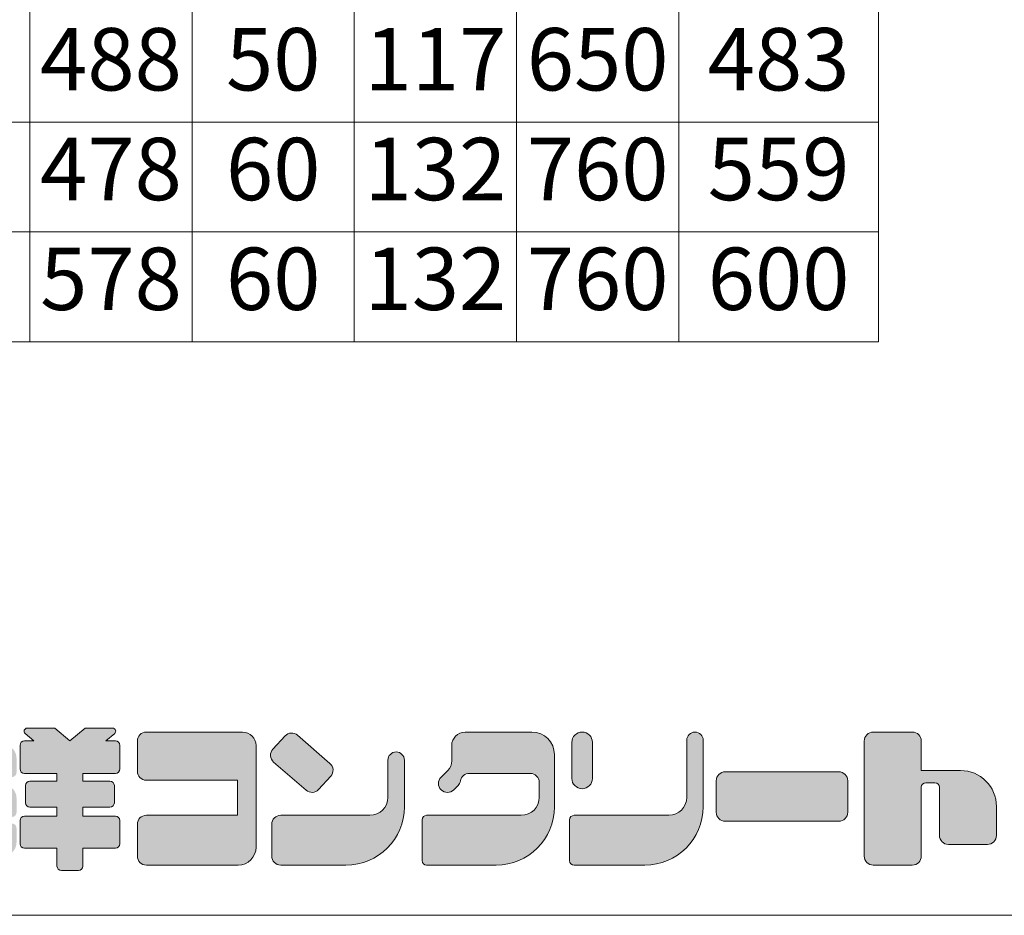
# Model space of a CAD drawing. Units: millimetres. Extents: x 67402 to 71212, y -45614 to -39995.
# Drawn here: x 70015 to 70804, y -45614 to -44896 of the extents above; entities that cross this region are included whole.
import ezdxf
from ezdxf.enums import TextEntityAlignment as Align

# ---------------------------------------------------------------- set-up
doc = ezdxf.new("R2010")
doc.units = ezdxf.units.MM
doc.header["$LTSCALE"] = 25
for name, color, linetype, lineweight in [('D-STR', 1, 'Continuous', 20), ('D-STR-HTXT', 7, 'Continuous', 13), ('D-STR-STR4', 11, 'Continuous', 5)]:
    doc.layers.add(name, color=color, linetype=linetype, lineweight=lineweight)

msp = doc.modelspace()

# ---------------------------------------------------------------- hatches: boundary and pattern name
at = {"layer": 'D-STR-STR4'}
h = msp.add_hatch(color=256, dxfattribs=at)
h.dxf.hatch_style = 1
h.paths.add_polyline_path([(69966.90169, -45474.700387, 0.4142135624), (69959.70169, -45467.500387), (69874.90169, -45467.500387, 0.4142135624), (69867.70169, -45474.700387), (69867.70169, -45489.420387, 0.4142135624), (69874.90169, -45496.620387), (69959.70169, -45496.620387, 0.4142135624), (69966.90169, -45489.420387)])
h.paths.add_polyline_path([(69960.90169, -45512.620387, 0.4142135624), (69953.70169, -45505.420387), (69880.90169, -45505.420387, 0.4142135624), (69873.70169, -45512.620387), (69873.70169, -45531.420387, 0.4142135624), (69880.90169, -45538.620387), (69953.70169, -45538.620387, 0.4142135624), (69960.90169, -45531.420387)])
h.paths.add_polyline_path([(69967.10169, -45554.620387, 0.4142135624), (69959.90169, -45547.420387), (69874.70169, -45547.420387, 0.4142135624), (69867.50169, -45554.620387), (69867.50169, -45569.340387, 0.4142135624), (69874.70169, -45576.540387), (69959.90169, -45576.540387, 0.4142135624), (69967.10169, -45569.340387)])
h.paths.add_polyline_path([(70012.82169, -45488.404218, 0.2796754209), (70007.008575, -45478.824501), (69984.523985, -45467.119764, 0.5628963152), (69979.26169, -45470.313003), (69979.26169, -45481.826786, 0.2796754209), (69985.074805, -45491.406503), (70007.559395, -45503.111239, 0.5628963152), (70012.82169, -45499.918)])
h.paths.add_polyline_path([(70007.008575, -45510.824501), (69984.523985, -45499.119764, 0.5628963152), (69979.26169, -45502.313003), (69979.26169, -45513.826786, 0.2796754209), (69985.074805, -45523.406503), (70007.559395, -45535.111239, 0.5628963152), (70012.82169, -45531.918), (70012.82169, -45520.404218, 0.2796754209)])
h.paths.add_polyline_path([(70012.82169, -45555.921696), (70012.82169, -45544.407914, 0.5628963152), (70007.559395, -45541.214675), (69985.074805, -45552.919411, 0.2796754209), (69979.26169, -45562.499128), (69979.26169, -45574.012911, 0.5628963152), (69984.523985, -45577.20615), (70007.008575, -45565.501413, 0.2796754209)])
h.paths.add_polyline_path([(70095.62169, -45538.460387, 0.4142135624), (70092.02169, -45534.860387), (70065.98169, -45534.860387), (70065.98169, -45527.740387), (70087.62169, -45527.740387, 0.4142135624), (70091.22169, -45524.140387), (70091.22169, -45510.380387, 0.4142135624), (70087.62169, -45506.780387), (70065.98169, -45506.780387), (70065.98169, -45500.620387), (70092.02169, -45500.620387, 0.4142135624), (70095.62169, -45497.020387), (70095.62169, -45478.140387, 0.4142135624), (70092.02169, -45474.540387), (70084.42169, -45474.540387), (70091.478651, -45468.618893, 0.7002075382), (70089.93596, -45464.380387), (70067.729906, -45464.380387), (70055.62169, -45474.540387), (70043.513473, -45464.380387), (70021.307419, -45464.380387, 0.7002075382), (70019.764729, -45468.618893), (70026.82169, -45474.540387), (70019.22169, -45474.540387, 0.4142135624), (70015.62169, -45478.140387), (70015.62169, -45497.020387, 0.4142135624), (70019.22169, -45500.620387), (70045.26169, -45500.620387), (70045.26169, -45506.780387), (70023.62169, -45506.780387, 0.4142135624), (70020.02169, -45510.380387), (70020.02169, -45524.140387, 0.4142135624), (70023.62169, -45527.740387), (70045.26169, -45527.740387), (70045.26169, -45534.860387), (70019.22169, -45534.860387, 0.4142135624), (70015.62169, -45538.460387), (70015.62169, -45557.020387, 0.4142135624), (70019.22169, -45560.620387), (70045.26169, -45560.620387), (70045.26169, -45574.940387, 0.4142135624), (70048.86169, -45578.540387), (70062.38169, -45578.540387, 0.4142135624), (70065.98169, -45574.940387), (70065.98169, -45560.620387), (70092.02169, -45560.620387, 0.4142135624), (70095.62169, -45557.020387)])
h.paths.add_polyline_path([(70204.78169, -45478.300387, 0.4142135624), (70193.98169, -45467.500387), (70116.86169, -45467.500387, 0.4142135624), (70109.66169, -45474.700387), (70109.66169, -45498.860387, 0.4142135624), (70116.86169, -45506.060387), (70189.90169, -45506.060387), (70189.90169, -45534.220387), (70116.86169, -45534.220387, 0.4142135624), (70109.66169, -45541.420387), (70109.66169, -45566.940387, 0.4142135624), (70116.86169, -45574.140387), (70190.38169, -45574.140387, 0.4142135624), (70204.78169, -45559.740387)])
h.paths.add_polyline_path([(70264.039719, -45492.594522), (70238.06881, -45470.018355, 0.4065662586), (70228.036788, -45470.588014), (70218.304954, -45481.208447, 0.4219024434), (70218.889726, -45491.506606), (70244.860635, -45514.082773, 0.4065662586), (70254.892657, -45513.513113), (70264.624491, -45502.89268, 0.4219024434)])
h.paths.add_polyline_path([(70323.66169, -45527.340387), (70323.66169, -45490.020387, 1), (70310.46169, -45490.020387), (70310.46169, -45519.820387, -0.4142135624), (70296.06169, -45534.220387), (70224.54169, -45534.220387, 0.4142135624), (70217.34169, -45541.420387), (70217.34169, -45566.940387, 0.4142135624), (70224.54169, -45574.140387), (70276.86169, -45574.140387, 0.4142135624)])
h.paths.add_polyline_path([(70425.90169, -45467.500387), (70372.38169, -45467.500387, 0.4142135624), (70361.58169, -45478.300387), (70361.58169, -45490.642777, -0.1989123674), (70358.418443, -45498.27953), (70356.469289, -45500.228684), (70353.075177, -45503.622797, 1), (70363.257514, -45513.805134), (70366.651627, -45510.411022, 0.1539147211), (70368.651074, -45506.57012, -0.3639702343), (70375.74169, -45500.620387), (70424.54169, -45500.620387, -0.4142135624), (70431.74169, -45507.820387), (70431.74169, -45519.820387, -0.4142135624), (70417.34169, -45534.220387), (70341.50169, -45534.220387, 0.4142135624), (70337.90169, -45537.820387), (70337.90169, -45570.540387, 0.4142135624), (70341.50169, -45574.140387), (70397.10169, -45574.140387, 0.4142135624), (70443.90169, -45527.340387), (70443.90169, -45485.500387, 0.4142135624)])
h.paths.add_polyline_path([(70563.10169, -45527.340387), (70563.10169, -45474.100387, 1), (70549.90169, -45474.100387), (70549.90169, -45519.820387, -0.4142135624), (70535.50169, -45534.220387), (70459.66169, -45534.220387, 0.4142135624), (70456.06169, -45537.820387), (70456.06169, -45570.540387, 0.4142135624), (70459.66169, -45574.140387), (70516.30169, -45574.140387, 0.4142135624)])
h = msp.add_hatch(color=256, dxfattribs=at)
h.dxf.hatch_style = 1
h.paths.add_polyline_path([(70474.38169, -45475.780387, 1), (70457.82169, -45475.780387), (70457.82169, -45504.580387, 1), (70474.38169, -45504.580387)])
h.paths.add_polyline_path([(70678.94169, -45506.540387, 0.4142135624), (70671.74169, -45499.340387), (70580.78169, -45499.340387, 0.4142135624), (70573.58169, -45506.540387), (70573.58169, -45531.740387, 0.4142135624), (70580.78169, -45538.940387), (70671.74169, -45538.940387, 0.4142135624), (70678.94169, -45531.740387)])
h.paths.add_polyline_path([(70737.90169, -45511.740387, -0.4142135624), (70741.50169, -45508.140387), (70748.86169, -45508.140387, -0.4142135624), (70752.46169, -45511.740387), (70752.46169, -45550.380387, 0.4142135624), (70759.66169, -45557.580387), (70790.94169, -45557.580387, 0.4142135624), (70798.14169, -45550.380387), (70798.14169, -45527.100387, 0.4142135624), (70769.34169, -45498.300387), (70737.90169, -45498.300387), (70737.90169, -45474.700387, 0.4142135624), (70730.70169, -45467.500387), (70699.34169, -45467.500387, 0.4142135624), (70692.14169, -45474.700387), (70692.14169, -45566.940387, 0.4142135624), (70699.34169, -45574.140387), (70730.70169, -45574.140387, 0.4142135624), (70737.90169, -45566.940387)])
h.paths.add_polyline_path([(70906.06169, -45471.580387, 0.4142135624), (70898.86169, -45464.380387), (70826.86169, -45464.380387, 0.4142135624), (70819.66169, -45471.580387), (70819.66169, -45492.140387, 0.4142135624), (70826.86169, -45499.340387), (70854.06169, -45499.340387), (70854.06169, -45547.020387), (70817.90169, -45547.020387, 0.4142135624), (70810.70169, -45554.220387), (70810.70169, -45571.340387, 0.4142135624), (70817.90169, -45578.540387), (70907.82169, -45578.540387, 0.4142135624), (70915.02169, -45571.340387), (70915.02169, -45554.220387, 0.4142135624), (70907.82169, -45547.020387), (70871.66169, -45547.020387), (70871.66169, -45499.340387), (70898.86169, -45499.340387, 0.4142135624), (70906.06169, -45492.140387)])
h.paths.add_polyline_path([(70966.14169, -45567.740387), (70966.14169, -45547.420387), (70973.26169, -45547.420387), (70973.26169, -45574.940387, 0.4142135624), (70976.86169, -45578.540387), (70984.86169, -45578.540387, 0.4142135624), (70988.46169, -45574.940387), (70988.46169, -45547.420387), (70995.58169, -45547.420387), (70995.58169, -45567.740387, 0.4142135624), (71006.38169, -45578.540387), (71033.74169, -45578.540387, 0.4142135624), (71040.94169, -45571.340387), (71040.94169, -45559.980387, 0.4142135624), (71033.74169, -45552.780387), (71004.46169, -45552.780387, -0.4142135624), (71002.06169, -45550.380387), (71002.06169, -45547.420387), (71032.18169, -45547.420387, 1), (71032.18169, -45535.180387), (70988.46169, -45535.180387), (70988.46169, -45530.460387), (71028.94169, -45530.460387, 1), (71028.94169, -45519.260387), (70988.46169, -45519.260387), (70988.46169, -45515.180387), (71024.02169, -45515.180387, 1), (71024.02169, -45504.380387), (71001.478084, -45504.380387), (71013.280429, -45491.500387), (71034.70169, -45491.500387, 0.4142135624), (71038.30169, -45487.900387), (71038.30169, -45481.580387, 0.4142135624), (71034.70169, -45477.980387), (71019.558084, -45477.980387), (71022.831138, -45474.408474, 0.4270519578), (71022.604363, -45470.948551), (71015.509904, -45464.995594, 0.4014906669), (71010.541671, -45465.321229), (70998.94169, -45477.980387), (70998.94169, -45467.980387, 0.4142135624), (70995.34169, -45464.380387), (70988.38169, -45464.380387, 0.4142135624), (70984.78169, -45467.980387), (70984.78169, -45477.980387), (70976.94169, -45477.980387), (70976.94169, -45467.980387, 0.4142135624), (70973.34169, -45464.380387), (70966.38169, -45464.380387, 0.4142135624), (70962.78169, -45467.980387), (70962.78169, -45477.980387), (70951.181709, -45465.321229, 0.4014906669), (70946.213475, -45464.995594), (70939.119016, -45470.948551, 0.4270519578), (70938.892241, -45474.408474), (70942.165296, -45477.980387), (70927.02169, -45477.980387, 0.4142135624), (70923.42169, -45481.580387), (70923.42169, -45487.900387, 0.4142135624), (70927.02169, -45491.500387), (70948.44295, -45491.500387), (70960.245296, -45504.380387), (70937.70169, -45504.380387, 1), (70937.70169, -45515.180387), (70973.26169, -45515.180387), (70973.26169, -45519.260387), (70932.78169, -45519.260387, 1), (70932.78169, -45530.460387), (70973.26169, -45530.460387), (70973.26169, -45535.180387), (70929.54169, -45535.180387, 1), (70929.54169, -45547.420387), (70959.66169, -45547.420387), (70959.66169, -45550.380387, -0.4142135624), (70957.26169, -45552.780387), (70927.98169, -45552.780387, 0.4142135624), (70920.78169, -45559.980387), (70920.78169, -45571.340387, 0.4142135624), (70927.98169, -45578.540387), (70955.34169, -45578.540387, 0.4142135624)])
h.paths.add_polyline_path([(70980.86169, -45504.380387), (70969.059344, -45491.500387), (70992.664035, -45491.500387)], flags=16)

# ---------------------------------------------------------------- linework, layer by layer
at = {"layer": 'D-STR'}
msp.add_line((67401.857649, -45614.380387), (71211.859139, -45614.380387), dxfattribs=at)
at = {"layer": 'D-STR-HTXT', "linetype": 'Continuous'}
for p, q in [((70543.526297, -43042.622416), (70543.526297, -45154.622416)), ((70543.526297, -43042.622416), (70543.526297, -45154.622416)), ((70703.526297, -43042.622416), (70703.526297, -45154.622416)), ((70023.526297, -43218.622416), (70023.526297, -45154.622416)), ((70153.526297, -43218.622416), (70153.526297, -45154.622416)), ((70283.526297, -43218.622416), (70283.526297, -45154.622416)), ((70413.526297, -43218.622416), (70413.526297, -45154.622416)), ((68083.526297, -44978.622416), (70543.526297, -44978.622416)), ((70543.526297, -44978.622416), (70703.526297, -44978.622416)), ((68083.526297, -45066.622416), (70543.526297, -45066.622416)), ((70543.526297, -45066.622416), (70703.526297, -45066.622416)), ((68083.526297, -45154.622416), (70543.526297, -45154.622416)), ((70543.526297, -45154.622416), (70703.526297, -45154.622416))]:
    msp.add_line(p, q, dxfattribs=at)
at = {"layer": 'D-STR-STR4'}
for p, q in [((70043.513473, -45464.380387), (70021.307419, -45464.380387)), ((70055.62169, -45474.540387), (70043.513473, -45464.380387)), ((70055.62169, -45474.540387), (70067.729906, -45464.380387)), ((70067.729906, -45464.380387), (70089.93596, -45464.380387)), ((70026.82169, -45474.540387), (70019.764729, -45468.618893)), ((70084.42169, -45474.540387), (70091.478651, -45468.618893)), ((70193.98169, -45467.500387), (70116.86169, -45467.500387)), ((70218.304954, -45481.208447), (70228.036788, -45470.588014)), ((70238.06881, -45470.018355), (70264.039719, -45492.594522)), ((70372.38169, -45467.500387), (70425.90169, -45467.500387)), ((70699.34169, -45467.500387), (70730.70169, -45467.500387)), ((70015.62169, -45478.140387), (70015.62169, -45497.020387)), ((70019.22169, -45474.540387), (70026.82169, -45474.540387)), ((70084.42169, -45474.540387), (70092.02169, -45474.540387)), ((70095.62169, -45497.020387), (70095.62169, -45478.140387)), ((70109.66169, -45498.860387), (70109.66169, -45474.700387)), ((70204.78169, -45559.740387), (70204.78169, -45478.300387)), ((70361.58169, -45490.642777), (70361.58169, -45478.300387)), ((70457.82169, -45475.780387), (70457.82169, -45504.580387)), ((70474.38169, -45475.780387), (70474.38169, -45504.580387)), ((70549.90169, -45519.820387), (70549.90169, -45474.100387)), ((70563.10169, -45474.100387), (70563.10169, -45527.340387)), ((70692.14169, -45566.940387), (70692.14169, -45474.700387)), ((70737.90169, -45474.700387), (70737.90169, -45498.300387)), ((70443.90169, -45527.340387), (70443.90169, -45485.500387)), ((70218.889726, -45491.506606), (70244.860635, -45514.082773)), ((70310.46169, -45519.820387), (70310.46169, -45490.020387)), ((70323.66169, -45527.340387), (70323.66169, -45490.020387)), ((70019.22169, -45500.620387), (70045.26169, -45500.620387)), ((70045.26169, -45506.780387), (70045.26169, -45500.620387)), ((70065.98169, -45506.780387), (70065.98169, -45500.620387)), ((70065.98169, -45500.620387), (70092.02169, -45500.620387)), ((70264.624491, -45502.89268), (70254.892657, -45513.513113)), ((70356.469289, -45500.228684), (70353.075177, -45503.622797)), ((70358.418443, -45498.27953), (70356.469289, -45500.228684)), ((70375.74169, -45500.620387), (70424.54169, -45500.620387)), ((70580.78169, -45499.340387), (70671.74169, -45499.340387)), ((70769.34169, -45498.300387), (70737.90169, -45498.300387)), ((70020.02169, -45510.380387), (70020.02169, -45524.140387)), ((70023.62169, -45506.780387), (70045.26169, -45506.780387)), ((70065.98169, -45506.780387), (70087.62169, -45506.780387)), ((70091.22169, -45524.140387), (70091.22169, -45510.380387)), ((70189.90169, -45506.060387), (70116.86169, -45506.060387)), ((70189.90169, -45506.060387), (70189.90169, -45534.220387)), ((70366.651627, -45510.411022), (70363.257514, -45513.805134)), ((70431.74169, -45519.820387), (70431.74169, -45507.820387)), ((70573.58169, -45506.540387), (70573.58169, -45531.740387)), ((70678.94169, -45531.740387), (70678.94169, -45506.540387)), ((70737.90169, -45511.740387), (70737.90169, -45566.940387)), ((70748.86169, -45508.140387), (70741.50169, -45508.140387)), ((70752.46169, -45550.380387), (70752.46169, -45511.740387)), ((70023.62169, -45527.740387), (70045.26169, -45527.740387)), ((70045.26169, -45534.860387), (70045.26169, -45527.740387)), ((70065.98169, -45534.860387), (70065.98169, -45527.740387)), ((70065.98169, -45527.740387), (70087.62169, -45527.740387)), ((70798.14169, -45527.100387), (70798.14169, -45550.380387)), ((70019.22169, -45534.860387), (70045.26169, -45534.860387)), ((70065.98169, -45534.860387), (70092.02169, -45534.860387)), ((70189.90169, -45534.220387), (70116.86169, -45534.220387)), ((70296.06169, -45534.220387), (70224.54169, -45534.220387)), ((70417.34169, -45534.220387), (70341.50169, -45534.220387)), ((70459.66169, -45534.220387), (70535.50169, -45534.220387)), ((70015.62169, -45538.460387), (70015.62169, -45557.020387)), ((70095.62169, -45538.460387), (70095.62169, -45557.020387)), ((70109.66169, -45566.940387), (70109.66169, -45541.420387)), ((70217.34169, -45566.940387), (70217.34169, -45541.420387)), ((70337.90169, -45570.540387), (70337.90169, -45537.820387)), ((70456.06169, -45537.820387), (70456.06169, -45570.540387)), ((70580.78169, -45538.940387), (70671.74169, -45538.940387)), ((70790.94169, -45557.580387), (70759.66169, -45557.580387)), ((70019.22169, -45560.620387), (70045.26169, -45560.620387)), ((70045.26169, -45574.940387), (70045.26169, -45560.620387)), ((70065.98169, -45574.940387), (70065.98169, -45560.620387)), ((70065.98169, -45560.620387), (70092.02169, -45560.620387)), ((70116.86169, -45574.140387), (70190.38169, -45574.140387)), ((70224.54169, -45574.140387), (70276.86169, -45574.140387)), ((70341.50169, -45574.140387), (70397.10169, -45574.140387)), ((70459.66169, -45574.140387), (70516.30169, -45574.140387)), ((70699.34169, -45574.140387), (70730.70169, -45574.140387)), ((70048.86169, -45578.540387), (70062.38169, -45578.540387))]:
    msp.add_line(p, q, dxfattribs=at)
for centre, radius, start, end in [((70021.307419, -45466.780387), 2.4, 90, 230.000000001), ((70089.93596, -45466.780387), 2.4, 309.999999999, 90), ((70116.86169, -45474.700387), 7.2, 90, 180), ((70193.98169, -45478.300387), 10.8, 0, 90), ((70233.345185, -45475.452264), 7.2, 49, 137.500000003), ((70372.38169, -45478.300387), 10.8, 90, 180), ((70425.90169, -45485.500387), 18, 0, 90), ((70466.10169, -45475.780387), 8.28, 0, 180), ((70556.50169, -45474.100387), 6.6, 0, 180), ((70699.34169, -45474.700387), 7.2, 90, 180), ((70730.70169, -45474.700387), 7.2, 0, 90), ((70019.22169, -45478.140387), 3.6, 90, 180), ((70092.02169, -45478.140387), 3.6, 0, 90), ((70223.613351, -45486.072697), 7.2, 137.500000003, 229), ((70317.06169, -45490.020387), 6.6, 0, 180), ((70259.316094, -45498.028431), 7.2, 317.500000003, 49), ((70350.78169, -45490.642777), 10.8, 315, 0), ((70019.22169, -45497.020387), 3.6, 180, 270), ((70092.02169, -45497.020387), 3.6, 270, 0), ((70116.86169, -45498.860387), 7.2, 180, 270), ((70358.166345, -45508.713965), 7.2, 135, 315), ((70375.74169, -45507.820387), 7.2, 90, 170), ((70424.54169, -45507.820387), 7.2, 0, 90), ((70466.10169, -45504.580387), 8.28, 180, 0), ((70580.78169, -45506.540387), 7.2, 90, 180), ((70671.74169, -45506.540387), 7.2, 0, 90), ((70769.34169, -45527.100387), 28.8, 0, 90), ((70023.62169, -45510.380387), 3.6, 90, 180), ((70087.62169, -45510.380387), 3.6, 0, 90), ((70361.560458, -45505.319853), 7.2, 315, 350), ((70741.50169, -45511.740387), 3.6, 90, 180), ((70748.86169, -45511.740387), 3.6, 0, 90), ((70249.58426, -45508.648864), 7.2, 229, 317.500000003), ((70296.06169, -45519.820387), 14.4, 270, 0), ((70417.34169, -45519.820387), 14.4, 270, 0), ((70535.50169, -45519.820387), 14.4, 270, 0), ((70023.62169, -45524.140387), 3.6, 180, 270), ((70087.62169, -45524.140387), 3.6, 270, 0), ((70276.86169, -45527.340387), 46.8, 270, 0), ((70397.10169, -45527.340387), 46.8, 270, 0), ((70516.30169, -45527.340387), 46.8, 270, 0), ((70019.22169, -45538.460387), 3.6, 90, 180), ((70092.02169, -45538.460387), 3.6, 0, 90), ((70116.86169, -45541.420387), 7.2, 90, 180), ((70224.54169, -45541.420387), 7.2, 90, 180), ((70341.50169, -45537.820387), 3.6, 90, 180), ((70459.66169, -45537.820387), 3.6, 90, 180), ((70580.78169, -45531.740387), 7.2, 180, 270), ((70671.74169, -45531.740387), 7.2, 270, 0), ((70759.66169, -45550.380387), 7.2, 180, 270), ((70790.94169, -45550.380387), 7.2, 270, 0), ((70019.22169, -45557.020387), 3.6, 180, 270), ((70092.02169, -45557.020387), 3.6, 270, 0), ((70190.38169, -45559.740387), 14.4, 270, 0), ((70116.86169, -45566.940387), 7.2, 180, 270), ((70224.54169, -45566.940387), 7.2, 180, 270), ((70699.34169, -45566.940387), 7.2, 180, 270), ((70730.70169, -45566.940387), 7.2, 270, 0), ((70048.86169, -45574.940387), 3.6, 180, 270), ((70062.38169, -45574.940387), 3.6, 270, 0), ((70341.50169, -45570.540387), 3.6, 180, 270), ((70459.66169, -45570.540387), 3.6, 180, 270)]:
    msp.add_arc(centre, radius, start, end, dxfattribs=at)

# ---------------------------------------------------------------- texts
at = {"layer": 'D-STR-HTXT'}
for s, p in [('488', (70088.526297, -44934.622416)), ('50', (70218.526297, -44934.622416)), ('117', (70348.526297, -44934.622416)), ('650', (70478.526297, -44934.622416)), ('483', (70623.526297, -44934.622416)), ('478', (70088.526297, -45022.622416)), ('60', (70218.526297, -45022.622416)), ('132', (70348.526297, -45022.622416)), ('760', (70478.526297, -45022.622416)), ('559', (70623.526297, -45022.622416)), ('578', (70088.526297, -45110.622416)), ('60', (70218.526297, -45110.622416)), ('132', (70348.526297, -45110.622416)), ('760', (70478.526297, -45110.622416)), ('600', (70623.526297, -45110.622416))]:
    msp.add_text(s, height=50, dxfattribs=at).set_placement(p, align=Align.MIDDLE)

doc.saveas('drawing.dxf')
